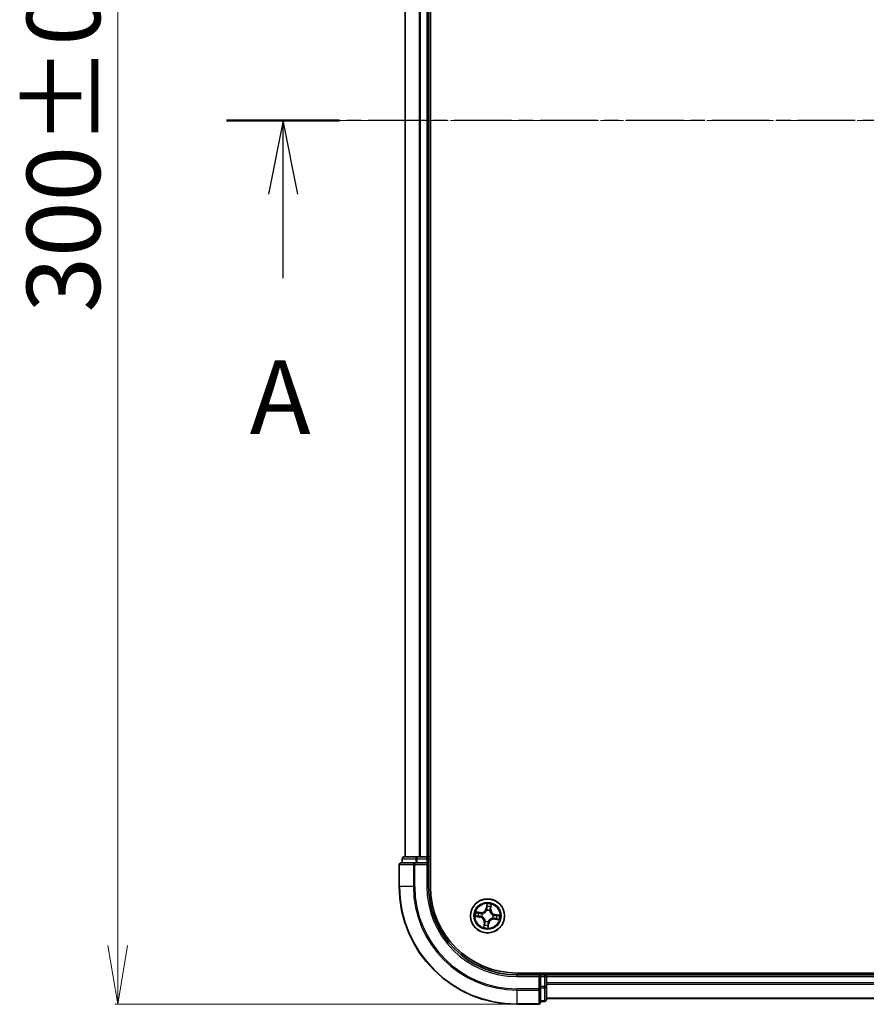
# Model space of a CAD drawing. Units: millimetres. Extents: x 7 to 7291, y 4 to 1409.
# Drawn here: x 731 to 875, y 734 to 901 of the extents above; entities that cross this region are included whole.
import ezdxf

# ---------------------------------------------------------------- set-up
doc = ezdxf.new("R2010")
doc.units = ezdxf.units.MM
doc.header["$LTSCALE"] = 0.5
doc.linetypes.add('CHAIN', pattern=[0.3543, 0.2362, -0.0295, 0.0591, -0.0295])
doc.layers.get('Defpoints').update_dxf_attribs({"lineweight": 25})
for name, color, linetype, lineweight in [('Centerline (ISO)', 131, 'Continuous', 18), ('Dimension (ISO)', 7, 'Continuous', 18), ('Section Line (ISO)', 7, 'CHAIN', 25), ('Visible (ISO)', 7, 'Continuous', 35), ('Visible Narrow (ISO)', 7, 'Continuous', 25)]:
    doc.layers.add(name, color=color, linetype=linetype, lineweight=lineweight)
doc.styles.add('Note Text (TK)', font='MS PGothic.ttf')
doc.dimstyles.new('Default - Method 1b (TK)', dxfattribs={"dimscale": 0.5, "dimtxt": 2.5, "dimasz": 2.5, "dimexe": 1, "dimexo": 1.5, "dimgap": 1, "dimtad": 1, "dimdsep": 46, "dimtxsty": 'Note Text (TK)', "dimblk": 'OPEN', "dimcen": 0.09, "dimdle": 5, "dimclrd": 100, "dimclre": 100, "dimclrt": 7, "dimadec": 1, "dimazin": 1, "dimtfac": 1, "dimtmove": 0, "dimatfit": 3, "dimldrblk": 'OPEN', "dimfxl": 1, "dimtolj": 1, "dimlwd": -1, "dimlwe": -1, "dimarcsym": 0})

# ---------------------------------------------------------------- blocks, each defined once
blk = doc.blocks.new('2dTransSection1')
at = {"layer": 'Section Line (ISO)', "linetype": 'CHAIN', "ltscale": 16.476088}
blk.add_line((222.439, 183.988), (125.202, 183.988), dxfattribs=at)
at = {"layer": 'Section Line (ISO)', "linetype": 'Continuous', "lineweight": 50}
blk.add_line((129.039, 183.988), (125.202, 183.988), dxfattribs=at)
at = {"layer": 'Section Line (ISO)', "linetype": 'Continuous'}
for p, q in [((127.12, 183.988), (126.62, 181.488)), ((127.12, 181.488), (127.12, 183.988)), ((127.62, 181.488), (127.12, 183.988)), ((127.12, 178.633), (127.12, 181.488))]:
    blk.add_line(p, q, dxfattribs=at)
at = {"layer": 'Section Line (ISO)', "insert": (125.984, 172.56), "char_height": 2.5, "attachment_point": 7, "style": 'Note Text (TK)'}
blk.add_mtext('A', dxfattribs=at)
blk = doc.blocks.new('_Open')
at = {"color": 0, "linetype": 'ByBlock', "lineweight": -2}
for p, q in [((-1, 0.167), (0, 0)), ((-1, -0.167), (0, 0)), ((0, 0), (-1, 0))]:
    blk.add_line(p, q, dxfattribs=at)
blk = doc.blocks.new('*D34')
at = {"layer": 'Defpoints', "color": 0}
for p in [(815.56, 1033.94), (747.77, 733.94), (815.56, 733.94)]:
    blk.add_point(p, dxfattribs=at)
at = {"layer": 'Dimension (ISO)', "color": 100}
for p, q in [((814.81, 1033.94), (747.27, 1033.94)), ((747.77, 1023.94), (747.77, 743.94)), ((814.81, 733.94), (747.27, 733.94))]:
    blk.add_line(p, q, dxfattribs=at)
at = {"layer": 'Dimension (ISO)', "color": 100, "xscale": 10, "yscale": 10, "zscale": 10}
for p, rotation in [((747.77, 1033.94), 90), ((747.77, 733.94), 270)]:
    blk.add_blockref('_Open', p, dxfattribs=dict(at, rotation=rotation))
at = {"layer": 'Dimension (ISO)', "color": 7, "insert": (738.54, 851.33), "char_height": 1.25, "attachment_point": 4, "rotation": 90, "style": 'Note Text (TK)'}
blk.add_mtext('\\A1;\\fMS PGothic|b0|i0;{\\H12.4500;300±0.5}', dxfattribs=at)

msp = doc.modelspace()

# ---------------------------------------------------------------- linework, layer by layer
at = {"layer": 'Centerline (ISO)', "linetype": 'CHAIN', "ltscale": 23.990969}
msp.add_line((784.0633, 883.9423), (1237.0633, 883.9423), dxfattribs=at)
at = {"layer": 'Visible (ISO)'}
for p, q in [((800.8633, 753.9423), (800.8633, 1013.9423)), ((796.5633, 1008.9423), (796.5633, 758.9423)), ((800.5633, 758.9423), (800.5633, 1008.9423)), ((796.0633, 758.6423), (796.0633, 757.9423)), ((798.6047, 758.9423), (796.3633, 758.9423)), ((798.9802, 758.9423), (798.6047, 758.9423)), ((799.2038, 758.9423), (798.9802, 758.9423)), ((800.2633, 758.9423), (799.2038, 758.9423)), ((800.5633, 758.9423), (800.2633, 758.9423)), ((800.8633, 758.9423), (800.5633, 758.9423)), ((800.5633, 757.9423), (800.5633, 758.6423)), ((795.5633, 757.6423), (795.5633, 753.9423)), ((798.2038, 757.9423), (795.8633, 757.9423)), ((798.6047, 757.9423), (798.2038, 757.9423)), ((798.6047, 757.9423), (800.2633, 757.9423)), ((800.2633, 757.6423), (800.5633, 757.9423)), ((800.5633, 757.9423), (800.2633, 757.9423)), ((800.5633, 753.9423), (800.5633, 757.9423)), ((1205.5633, 739.2423), (815.5633, 739.2423)), ((819.5633, 738.9423), (815.5633, 738.9423)), ((819.5633, 738.9423), (819.2633, 738.6423)), ((820.2633, 738.9423), (819.5633, 738.9423)), ((819.5633, 738.6423), (819.5633, 738.9423)), ((819.5633, 738.6423), (819.5633, 736.9837)), ((820.5633, 738.9423), (820.5633, 739.2423)), ((820.5633, 738.6423), (820.5633, 738.9423)), ((1200.5633, 738.9423), (820.5633, 738.9423)), ((820.5633, 737.5828), (820.5633, 738.6423)), ((819.5633, 736.5828), (819.5633, 736.9837)), ((820.5633, 737.3592), (820.5633, 737.5828)), ((820.5633, 736.9837), (820.5633, 737.3592)), ((820.5633, 734.7423), (820.5633, 736.9837)), ((819.5633, 734.2423), (819.5633, 736.5828)), ((815.5633, 733.9423), (819.2633, 733.9423)), ((819.5633, 734.4423), (820.2633, 734.4423)), ((820.5633, 734.9423), (1200.5633, 734.9423))]:
    msp.add_line(p, q, dxfattribs=at)
msp.add_circle((810.5633, 748.9423), 2.9, dxfattribs=at)
for centre, radius, start, end in [((796.3633, 758.6423), 0.3, 90, 180), ((800.2633, 758.6423), 0.3, 0, 90), ((795.8633, 757.6423), 0.3, 90, 180), ((815.5633, 753.9423), 20, 180, 270), ((815.5633, 753.9423), 15, 180, 270), ((815.5633, 753.9423), 14.7, 180, 270), ((820.2633, 738.6423), 0.3, 0, 90), ((819.2633, 734.2423), 0.3, 270, 0), ((820.2633, 734.7423), 0.3, 270, 0)]:
    msp.add_arc(centre, radius, start, end, dxfattribs=at)
at = {"layer": 'Visible Narrow (ISO)'}
for p, q in [((796.6328, 758.9423), (796.6328, 1008.9423)), ((798.9733, 1008.9423), (798.9733, 758.9423)), ((799.2038, 758.9423), (799.2038, 1008.9423)), ((800.2633, 1008.9423), (800.2633, 758.9423)), ((796.1328, 758.6423), (796.0633, 758.6423)), ((796.1328, 758.6423), (798.3742, 758.6423)), ((796.1328, 757.9423), (796.1328, 758.6423)), ((798.6047, 758.6423), (798.3742, 758.6423)), ((798.3742, 758.6423), (798.3742, 757.9423)), ((798.6047, 758.6423), (798.6047, 758.9423)), ((798.6047, 758.6423), (800.2633, 758.6423)), ((798.6047, 757.9423), (798.6047, 758.6423)), ((800.2633, 758.6423), (800.2633, 758.9423)), ((800.5633, 758.6423), (800.2633, 758.6423)), ((800.2633, 758.6423), (800.2633, 757.9423)), ((800.5633, 758.6423), (800.8633, 758.6423)), ((795.6328, 757.6423), (795.5633, 757.6423)), ((795.6328, 757.6423), (797.9733, 757.6423)), ((795.6328, 753.9423), (795.6328, 757.6423)), ((798.2038, 757.6423), (797.9733, 757.6423)), ((797.9733, 757.6423), (797.9733, 753.9423)), ((798.2038, 757.6423), (798.2038, 757.9423)), ((798.2038, 757.6423), (800.2633, 757.6423)), ((798.2038, 753.9423), (798.2038, 757.6423)), ((800.2633, 757.6423), (800.2633, 753.9423)), ((795.6328, 753.9423), (795.5633, 753.9423)), ((797.9733, 753.9423), (795.6328, 753.9423)), ((797.9733, 753.9423), (798.2038, 753.9423)), ((800.2633, 753.9423), (800.5633, 753.9423)), ((810.4566, 750.9996), (810.3352, 750.2295)), ((810.3844, 750.2217), (810.3352, 750.2295)), ((810.3844, 750.2217), (810.4607, 750.7059)), ((810.3844, 750.2217), (810.4562, 750.2104)), ((811.1455, 750.6102), (811.0861, 750.1236)), ((811.1356, 750.1176), (811.23, 750.8915)), ((808.506, 748.8356), (809.2761, 748.7142)), ((809.388, 749.5146), (808.6141, 749.609)), ((809.2839, 748.7634), (808.7997, 748.8398)), ((808.8954, 749.5245), (809.382, 749.4651)), ((809.2839, 748.7634), (809.2761, 748.7142)), ((809.2839, 748.7634), (809.2952, 748.8352)), ((809.382, 749.4651), (809.3732, 749.393)), ((809.382, 749.4651), (809.388, 749.5146)), ((809.6224, 748.8304), (809.6013, 748.8279)), ((809.6695, 749.3162), (809.6892, 749.3079)), ((810.4514, 749.8832), (810.4488, 749.9043)), ((810.9371, 749.8361), (810.9289, 749.8164)), ((811.0861, 750.1236), (811.014, 750.1324)), ((811.0861, 750.1236), (811.1356, 750.1176)), ((811.457, 748.5685), (811.4374, 748.5767)), ((811.5041, 749.0542), (811.5253, 749.0568)), ((811.8427, 749.1212), (811.8314, 749.0494)), ((811.8427, 749.1212), (811.8505, 749.1704)), ((811.8427, 749.1212), (812.3269, 749.0449)), ((812.6206, 749.049), (811.8505, 749.1704)), ((809.991, 747.767), (809.8966, 746.9931)), ((809.9811, 747.2745), (810.0405, 747.761)), ((810.0405, 747.761), (809.991, 747.767)), ((810.0405, 747.761), (810.1126, 747.7522)), ((810.1894, 748.0485), (810.1977, 748.0682)), ((810.7421, 747.6629), (810.6658, 747.1787)), ((810.67, 746.885), (810.7914, 747.6551)), ((810.7421, 747.6629), (810.6704, 747.6742)), ((810.6752, 748.0015), (810.6777, 747.9803)), ((810.7421, 747.6629), (810.7914, 747.6551)), ((811.7446, 748.4195), (811.7386, 748.37)), ((811.7386, 748.37), (812.5125, 748.2756)), ((811.7446, 748.4195), (811.7534, 748.4916)), ((812.2311, 748.3601), (811.7446, 748.4195)), ((815.5633, 738.6423), (815.5633, 738.9423)), ((815.5633, 738.6423), (819.2633, 738.6423)), ((819.2633, 738.6423), (819.2633, 736.5828)), ((819.5633, 738.6423), (820.2633, 738.6423)), ((820.2633, 739.2423), (820.2633, 738.9423)), ((820.2633, 738.6423), (820.2633, 738.9423)), ((820.2633, 738.6423), (820.2633, 736.9837)), ((820.5633, 738.6423), (820.2633, 738.6423)), ((820.5633, 738.6423), (1200.5633, 738.6423)), ((820.2633, 736.9837), (819.5633, 736.9837)), ((820.5633, 736.9837), (820.2633, 736.9837)), ((820.2633, 736.7532), (820.2633, 736.9837)), ((1200.5633, 737.5828), (820.5633, 737.5828)), ((820.5633, 737.3524), (1200.5633, 737.3524)), ((819.2633, 736.5828), (815.5633, 736.5828)), ((815.5633, 736.3524), (815.5633, 736.5828)), ((815.5633, 736.3524), (819.2633, 736.3524)), ((815.5633, 736.3524), (815.5633, 734.0118)), ((819.5633, 736.5828), (819.2633, 736.5828)), ((819.2633, 736.3524), (819.2633, 736.5828)), ((819.2633, 736.3524), (819.2633, 734.0118)), ((819.5633, 736.7532), (820.2633, 736.7532)), ((820.2633, 736.7532), (820.2633, 734.5118)), ((819.2633, 734.0118), (815.5633, 734.0118)), ((815.5633, 734.0118), (815.5633, 733.9423)), ((819.2633, 733.9423), (819.2633, 734.0118)), ((820.2633, 734.5118), (819.5633, 734.5118)), ((820.2633, 734.4423), (820.2633, 734.5118)), ((1200.5633, 735.0118), (820.5633, 735.0118))]:
    msp.add_line(p, q, dxfattribs=at)
for radius in [2.8677, 2.3092, 2.1415]:
    msp.add_circle((810.5633, 748.9423), radius, dxfattribs=at)
for centre, radius, start, end in [((815.5633, 753.9423), 19.9305, 180, 270), ((815.5633, 753.9423), 17.59, 180, 270), ((815.5633, 753.9423), 17.3595, 180, 270), ((815.5633, 753.9423), 15.3, 180, 270), ((809.4915, 750.3625), 0.904, 263.042763, 351.042763), ((809.4915, 750.3625), 0.8542, 263.042763, 351.042763), ((810.5633, 748.9423), 2.0601, 71.117345, 92.968181), ((810.5633, 748.9423), 1.6122, 71.735242, 92.350284), ((810.5633, 748.9423), 2.0601, 161.117345, 182.968181), ((810.5633, 748.9423), 1.6122, 161.735242, 182.350284), ((809.1431, 747.8705), 0.8542, 353.042763, 81.042763), ((809.1431, 747.8705), 0.904, 353.042763, 81.042763), ((810.5633, 748.9423), 0.9688, 157.300807, 186.784719), ((810.5633, 748.9423), 0.9475, 157.300807, 186.784719), ((810.5633, 748.9423), 0.9688, 67.300807, 96.784719), ((810.5633, 748.9423), 0.9475, 67.300807, 96.784719), ((811.9834, 750.0141), 0.904, 173.042763, 261.042763), ((811.9834, 750.0141), 0.8542, 173.042763, 261.042763), ((810.5633, 748.9423), 0.9475, 337.300807, 6.784719), ((810.5633, 748.9423), 0.9688, 337.300807, 6.784719), ((810.5633, 748.9423), 1.6122, 341.735242, 2.350284), ((810.5633, 748.9423), 2.0601, 341.117345, 2.968181), ((810.5633, 748.9423), 2.0601, 251.117345, 272.968181), ((810.5633, 748.9423), 1.6122, 251.735242, 272.350284), ((810.5633, 748.9423), 0.9688, 247.300807, 276.784719), ((810.5633, 748.9423), 0.9475, 247.300807, 276.784719), ((811.6351, 747.5221), 0.904, 83.042763, 171.042763), ((811.6351, 747.5221), 0.8542, 83.042763, 171.042763)]:
    msp.add_arc(centre, radius, start, end, dxfattribs=at)
for centre, major_axis, ratio, start_param, end_param in [((796.3633, 758.6423), (0, 0.3), 0.76822128, 0, 1.57079633), ((798.6047, 758.6423), (0, 0.3), 0.76822128, 0, 1.57079633), ((795.8633, 757.6423), (0, 0.3), 0.76822128, 0, 1.57079633), ((798.2038, 757.6423), (0, 0.3), 0.76822128, 0, 1.57079633), ((810.499, 750.5084), (-0.05, -0.001), 0.89574018, 4.73044269, 6.08586581), ((810.5054, 750.2026), (-0.05, -0.001), 0.89572054, 4.73483766, 6.08588361), ((810.5099, 750.6981), (-0.0498, 0.0049), 0.54850665, 4.7835784, 6.17876057), ((811.0545, 750.4307), (0.0478, -0.0147), 0.89574018, 0.19731949, 1.55274262), ((811.096, 750.6162), (0.0492, -0.0089), 0.54850665, 0.10442473, 1.4996069), ((808.8075, 748.889), (-0.0049, -0.0498), 0.54850665, 4.7835784, 6.17876057), ((808.8894, 749.4751), (0.0089, 0.0492), 0.54850665, 0.10442473, 1.4996069), ((808.9972, 748.878), (0.001, -0.05), 0.89574018, 4.73044269, 6.08586581), ((809.0749, 749.4335), (0.0147, 0.0478), 0.89574018, 0.19731949, 1.55274262), ((809.3029, 748.8844), (0.001, -0.05), 0.89572054, 4.73483766, 6.08588361), ((809.3671, 749.3436), (0.0147, 0.0478), 0.89572054, 0.1973017, 1.54834765), ((809.6457, 748.8331), (-0.0158, -0.0474), 0.87684642, 5.10328313, 6.10089396), ((809.6457, 748.8331), (-0.0214, -0.0452), 0.41070123, 4.96449783, 6.18744952), ((809.7108, 749.2989), (-0.0022, 0.05), 0.87684641, 0.18229136, 1.17990219), ((809.7108, 749.2989), (-0.0082, 0.0493), 0.41070123, 0.09573579, 1.31868747), ((810.4541, 749.8598), (-0.0474, 0.0158), 0.87684642, 5.10328313, 6.10089396), ((810.4541, 749.8598), (-0.0452, 0.0214), 0.41070123, 4.96449783, 6.18744952), ((810.9199, 749.7947), (0.0493, 0.0082), 0.41070123, 0.09573579, 1.31868747), ((810.9199, 749.7947), (0.05, 0.0022), 0.87684641, 0.18229136, 1.17990219), ((810.9646, 750.1385), (0.0478, -0.0147), 0.89572054, 0.1973017, 1.54834765), ((811.4157, 748.5857), (0.0082, -0.0493), 0.41070123, 0.09573579, 1.31868747), ((811.4157, 748.5857), (0.0022, -0.05), 0.87684641, 0.18229136, 1.17990219), ((811.4808, 749.0515), (0.0158, 0.0474), 0.87684642, 5.10328313, 6.10089396), ((811.4808, 749.0515), (0.0214, 0.0452), 0.41070123, 4.96449783, 6.18744952), ((811.8236, 749.0002), (-0.001, 0.05), 0.89572054, 4.73483766, 6.08588361), ((812.1294, 749.0066), (-0.001, 0.05), 0.89574018, 4.73044269, 6.08586581), ((812.3191, 748.9956), (0.0049, 0.0498), 0.54850665, 4.7835784, 6.17876057), ((810.0305, 747.2684), (-0.0492, 0.0089), 0.54850665, 0.10442473, 1.4996069), ((810.0721, 747.4539), (-0.0478, 0.0147), 0.89574018, 0.19731949, 1.55274262), ((810.162, 747.7461), (-0.0478, 0.0147), 0.89572054, 0.1973017, 1.54834765), ((810.2067, 748.0899), (-0.05, -0.0022), 0.87684641, 0.18229136, 1.17990219), ((810.2067, 748.0899), (-0.0493, -0.0082), 0.41070123, 0.09573579, 1.31868747), ((810.6166, 747.1865), (0.0498, -0.0049), 0.54850665, 4.7835784, 6.17876057), ((810.6212, 747.682), (0.05, 0.001), 0.89572054, 4.73483766, 6.08588361), ((810.6276, 747.3762), (0.05, 0.001), 0.89574018, 4.73044269, 6.08586581), ((810.6725, 748.0248), (0.0452, -0.0214), 0.41070123, 4.96449783, 6.18744952), ((810.6725, 748.0248), (0.0474, -0.0158), 0.87684642, 5.10328313, 6.10089396), ((811.7594, 748.541), (-0.0147, -0.0478), 0.89572054, 0.1973017, 1.54834765), ((812.0517, 748.4511), (-0.0147, -0.0478), 0.89574018, 0.19731949, 1.55274262), ((812.2372, 748.4096), (-0.0089, -0.0492), 0.54850665, 0.10442473, 1.4996069), ((820.2633, 736.9837), (0.3, 0), 0.76822128, 4.71238898, 6.28318531), ((819.2633, 736.5828), (0.3, 0), 0.76822128, 4.71238898, 6.28318531), ((819.2633, 734.2423), (0.3, 0), 0.76822128, 4.71238898, 6.28318531), ((820.2633, 734.7423), (0.3, 0), 0.76822128, 4.71238898, 6.28318531)]:
    msp.add_ellipse(centre, major_axis=major_axis, ratio=ratio, start_param=start_param, end_param=end_param, dxfattribs=at)
for points, knots in [([(810.4562, 750.2104), (810.4582, 750.1411), (810.4531, 750.0714), (810.4327, 749.962), (810.4229, 749.9227), (810.41, 749.8829)], [0, 0, 0, 0, 0.0491206273, 0.0491206273, 0.0764653604, 0.0764653604, 0.0764653604, 0.0764653604]), ([(810.4488, 749.9043), (810.4636, 749.946), (810.4748, 749.9871), (810.4985, 750.1016), (810.5048, 750.1746), (810.5033, 750.2474)], [-0.0764653604, -0.0764653604, -0.0764653604, -0.0764653604, -0.0491206273, -0.0491206273, 0, 0, 0, 0]), ([(810.4607, 750.7059), (810.4568, 750.6657), (810.4538, 750.6289), (810.4501, 750.5649), (810.4494, 750.5376), (810.4498, 750.5161)], [0, 0, 0, 0, 0.014491423, 0.014491423, 0.0289828459, 0.0289828459, 0.0289828459, 0.0289828459]), ([(810.4498, 750.5161), (810.4509, 750.4652), (810.4519, 750.4142), (810.4541, 750.3123), (810.4551, 750.2614), (810.4562, 750.2104)], [0, 0, 0, 0, 0.0343899271, 0.0343899271, 0.0687798542, 0.0687798542, 0.0687798542, 0.0687798542]), ([(810.5091, 750.7257), (810.5108, 750.7407), (810.5109, 750.7563), (810.5081, 750.798), (810.5036, 750.8245), (810.4924, 750.8752), (810.486, 750.8994), (810.472, 750.949), (810.4642, 750.9744), (810.4566, 750.9996)], [0, 0, 0, 0, 0.0059340385, 0.0059340385, 0.0154285, 0.0154285, 0.0237449879, 0.0237449879, 0.0323943032, 0.0323943032, 0.0323943032, 0.0323943032]), ([(810.4566, 750.9996), (810.4585, 750.9728), (810.4603, 750.9457), (810.4634, 750.8929), (810.4646, 750.8671), (810.4661, 750.8128), (810.4662, 750.7844), (810.4642, 750.7392), (810.4628, 750.7223), (810.4607, 750.7059)], [-0.0323943032, -0.0323943032, -0.0323943032, -0.0323943032, -0.0237449879, -0.0237449879, -0.0154285, -0.0154285, -0.0059340385, -0.0059340385, 0, 0, 0, 0]), ([(810.4972, 750.5531), (810.4968, 750.5726), (810.4977, 750.5974), (810.5017, 750.6557), (810.5049, 750.6891), (810.5091, 750.7257)], [-0.0289828459, -0.0289828459, -0.0289828459, -0.0289828459, -0.014491423, -0.014491423, 0, 0, 0, 0]), ([(810.5033, 750.2474), (810.5023, 750.2983), (810.5013, 750.3493), (810.4992, 750.4512), (810.4982, 750.5022), (810.4972, 750.5531)], [-0.0687798542, -0.0687798542, -0.0687798542, -0.0687798542, -0.0343899271, -0.0343899271, 0, 0, 0, 0]), ([(811.0686, 750.4733), (811.0536, 750.4245), (811.0386, 750.3758), (811.0087, 750.2784), (810.9938, 750.2297), (810.9788, 750.1809)], [-0.0687798542, -0.0687798542, -0.0687798542, -0.0687798542, -0.0343899271, -0.0343899271, 0, 0, 0, 0]), ([(811.014, 750.1324), (811.029, 750.1811), (811.044, 750.2299), (811.074, 750.3273), (811.089, 750.376), (811.104, 750.4247)], [0, 0, 0, 0, 0.0343899271, 0.0343899271, 0.0687798542, 0.0687798542, 0.0687798542, 0.0687798542]), ([(811.1044, 750.6425), (811.0984, 750.6064), (811.0924, 750.5736), (811.0803, 750.5163), (811.0743, 750.4921), (811.0686, 750.4733)], [-0.0289828459, -0.0289828459, -0.0289828459, -0.0289828459, -0.0145850634, -0.0145850634, 0, 0, 0, 0]), ([(811.104, 750.4247), (811.1103, 750.4453), (811.1172, 750.472), (811.1312, 750.5347), (811.1383, 750.5707), (811.1455, 750.6102)], [0, 0, 0, 0, 0.0145850634, 0.0145850634, 0.0289828459, 0.0289828459, 0.0289828459, 0.0289828459]), ([(811.23, 750.8915), (811.2126, 750.8645), (811.195, 750.8373), (811.1575, 750.7753), (811.1383, 750.7409), (811.1149, 750.685), (811.1079, 750.6635), (811.1044, 750.6425)], [-0.0003383294, -0.0003383294, -0.0003383294, -0.0003383294, 0.0102009359, 0.0102009359, 0.0236501899, 0.0236501899, 0.0320559737, 0.0320559737, 0.0320559737, 0.0320559737]), ([(811.1455, 750.6102), (811.149, 750.6333), (811.1543, 750.6572), (811.1708, 750.7199), (811.1834, 750.759), (811.2076, 750.8295), (811.2189, 750.8607), (811.23, 750.8915)], [-0.0320559737, -0.0320559737, -0.0320559737, -0.0320559737, -0.0236501899, -0.0236501899, -0.0102009359, -0.0102009359, 0.0003383294, 0.0003383294, 0.0003383294, 0.0003383294]), ([(808.7799, 748.8881), (808.7649, 748.8898), (808.7493, 748.8899), (808.7076, 748.8871), (808.6811, 748.8826), (808.6304, 748.8714), (808.6062, 748.865), (808.5566, 748.851), (808.5312, 748.8433), (808.506, 748.8356)], [0, 0, 0, 0, 0.0059340385, 0.0059340385, 0.0154285, 0.0154285, 0.0237449879, 0.0237449879, 0.0323943032, 0.0323943032, 0.0323943032, 0.0323943032]), ([(808.506, 748.8356), (808.5328, 748.8375), (808.5599, 748.8393), (808.6127, 748.8424), (808.6385, 748.8437), (808.6928, 748.8452), (808.7212, 748.8453), (808.7664, 748.8432), (808.7833, 748.8419), (808.7997, 748.8398)], [-0.0323943032, -0.0323943032, -0.0323943032, -0.0323943032, -0.0237449879, -0.0237449879, -0.0154285, -0.0154285, -0.0059340385, -0.0059340385, 0, 0, 0, 0]), ([(808.8954, 749.5245), (808.8723, 749.528), (808.8484, 749.5333), (808.7857, 749.5498), (808.7466, 749.5624), (808.6761, 749.5866), (808.6449, 749.5979), (808.6141, 749.609)], [-0.0320559737, -0.0320559737, -0.0320559737, -0.0320559737, -0.0236501899, -0.0236501899, -0.0102009359, -0.0102009359, 0.0003383294, 0.0003383294, 0.0003383294, 0.0003383294]), ([(808.6141, 749.609), (808.6411, 749.5916), (808.6683, 749.5741), (808.7303, 749.5365), (808.7647, 749.5173), (808.8206, 749.4939), (808.8421, 749.4869), (808.8631, 749.4834)], [-0.0003383294, -0.0003383294, -0.0003383294, -0.0003383294, 0.0102009359, 0.0102009359, 0.0236501899, 0.0236501899, 0.0320559737, 0.0320559737, 0.0320559737, 0.0320559737]), ([(808.9525, 748.8762), (808.9329, 748.8758), (808.9082, 748.8767), (808.8499, 748.8808), (808.8165, 748.8839), (808.7799, 748.8881)], [-0.0289828459, -0.0289828459, -0.0289828459, -0.0289828459, -0.014491423, -0.014491423, 0, 0, 0, 0]), ([(808.7997, 748.8398), (808.8399, 748.8358), (808.8767, 748.8328), (808.9407, 748.8291), (808.968, 748.8284), (808.9895, 748.8288)], [0, 0, 0, 0, 0.014491423, 0.014491423, 0.0289828459, 0.0289828459, 0.0289828459, 0.0289828459]), ([(808.8631, 749.4834), (808.8992, 749.4775), (808.932, 749.4714), (808.9893, 749.4593), (809.0135, 749.4533), (809.0323, 749.4476)], [-0.0289828459, -0.0289828459, -0.0289828459, -0.0289828459, -0.0145850634, -0.0145850634, 0, 0, 0, 0]), ([(809.0809, 749.483), (809.0602, 749.4893), (809.0336, 749.4962), (808.9709, 749.5102), (808.9349, 749.5174), (808.8954, 749.5245)], [0, 0, 0, 0, 0.0145850634, 0.0145850634, 0.0289828459, 0.0289828459, 0.0289828459, 0.0289828459]), ([(809.2582, 748.8824), (809.2072, 748.8813), (809.1563, 748.8803), (809.0544, 748.8783), (809.0034, 748.8772), (808.9525, 748.8762)], [-0.0687798542, -0.0687798542, -0.0687798542, -0.0687798542, -0.0343899271, -0.0343899271, 0, 0, 0, 0]), ([(808.9895, 748.8288), (809.0404, 748.8299), (809.0914, 748.831), (809.1933, 748.8331), (809.2442, 748.8341), (809.2952, 748.8352)], [0, 0, 0, 0, 0.0343899271, 0.0343899271, 0.0687798542, 0.0687798542, 0.0687798542, 0.0687798542]), ([(809.0323, 749.4476), (809.0811, 749.4326), (809.1298, 749.4176), (809.2272, 749.3877), (809.2759, 749.3728), (809.3247, 749.3578)], [-0.0687798542, -0.0687798542, -0.0687798542, -0.0687798542, -0.0343899271, -0.0343899271, 0, 0, 0, 0]), ([(809.3732, 749.393), (809.3244, 749.408), (809.2757, 749.423), (809.1783, 749.453), (809.1296, 749.468), (809.0809, 749.483)], [0, 0, 0, 0, 0.0343899271, 0.0343899271, 0.0687798542, 0.0687798542, 0.0687798542, 0.0687798542]), ([(809.6013, 748.8279), (809.5596, 748.8426), (809.5185, 748.8538), (809.404, 748.8775), (809.331, 748.8838), (809.2582, 748.8824)], [-0.0764653604, -0.0764653604, -0.0764653604, -0.0764653604, -0.0491206273, -0.0491206273, 0, 0, 0, 0]), ([(809.2952, 748.8352), (809.3645, 748.8373), (809.4342, 748.8322), (809.5436, 748.8117), (809.5829, 748.8019), (809.6227, 748.789)], [0, 0, 0, 0, 0.0491206273, 0.0491206273, 0.0764653604, 0.0764653604, 0.0764653604, 0.0764653604]), ([(809.3247, 749.3578), (809.3943, 749.3365), (809.4662, 749.3225), (809.5828, 749.3139), (809.6254, 749.3134), (809.6695, 749.3162)], [-0.0982412545, -0.0982412545, -0.0982412545, -0.0982412545, -0.0491206273, -0.0491206273, -0.0217758941, -0.0217758941, -0.0217758941, -0.0217758941]), ([(809.7008, 749.3477), (809.659, 749.3462), (809.6185, 749.3475), (809.5077, 749.3578), (809.4393, 749.372), (809.3732, 749.393)], [0.0217758941, 0.0217758941, 0.0217758941, 0.0217758941, 0.0491206273, 0.0491206273, 0.0982412545, 0.0982412545, 0.0982412545, 0.0982412545]), ([(810.1977, 748.0682), (810.1947, 748.0847), (810.1914, 748.1011), (810.1685, 748.2013), (810.1382, 748.2854), (810.0682, 748.419), (810.0362, 748.4696), (810.0002, 748.5173), (809.9642, 748.565), (809.9243, 748.6096), (809.815, 748.7136), (809.7424, 748.7659), (809.6524, 748.8153), (809.6375, 748.8231), (809.6224, 748.8304)], [-0.174866013, -0.174866013, -0.174866013, -0.174866013, -0.16940495, -0.16940495, -0.141674077, -0.141674077, -0.124342281, -0.124342281, -0.124342281, -0.107010485, -0.107010485, -0.079279611, -0.079279611, -0.073818549, -0.073818549, -0.073818549, -0.073818549]), ([(809.6227, 748.789), (809.637, 748.7822), (809.6512, 748.7751), (809.737, 748.7296), (809.806, 748.6817), (809.9088, 748.5864), (809.946, 748.5455), (809.9792, 748.5015), (810.0124, 748.4574), (810.0415, 748.4105), (810.105, 748.2855), (810.1322, 748.206), (810.1524, 748.1111), (810.1554, 748.0954), (810.1579, 748.0798)], [0.073818549, 0.073818549, 0.073818549, 0.073818549, 0.079279611, 0.079279611, 0.107010485, 0.107010485, 0.124342281, 0.124342281, 0.124342281, 0.141674077, 0.141674077, 0.16940495, 0.16940495, 0.174866013, 0.174866013, 0.174866013, 0.174866013]), ([(809.6892, 749.3079), (809.7056, 749.3108), (809.7221, 749.3142), (809.8223, 749.3371), (809.9064, 749.3674), (810.04, 749.4374), (810.0906, 749.4694), (810.1383, 749.5054), (810.186, 749.5414), (810.2306, 749.5813), (810.3346, 749.6906), (810.3868, 749.7632), (810.4363, 749.8532), (810.444, 749.8681), (810.4514, 749.8832)], [-0.174866013, -0.174866013, -0.174866013, -0.174866013, -0.16940495, -0.16940495, -0.141674077, -0.141674077, -0.124342281, -0.124342281, -0.124342281, -0.107010485, -0.107010485, -0.079279611, -0.079279611, -0.073818549, -0.073818549, -0.073818549, -0.073818549]), ([(810.41, 749.8829), (810.4032, 749.8686), (810.3961, 749.8543), (810.3506, 749.7686), (810.3027, 749.6996), (810.2074, 749.5968), (810.1665, 749.5596), (810.1224, 749.5264), (810.0784, 749.4932), (810.0315, 749.464), (809.9065, 749.4006), (809.827, 749.3734), (809.732, 749.3532), (809.7164, 749.3502), (809.7008, 749.3477)], [0.073818549, 0.073818549, 0.073818549, 0.073818549, 0.079279611, 0.079279611, 0.107010485, 0.107010485, 0.124342281, 0.124342281, 0.124342281, 0.141674077, 0.141674077, 0.16940495, 0.16940495, 0.174866013, 0.174866013, 0.174866013, 0.174866013]), ([(811.4374, 748.5767), (811.4209, 748.5738), (811.4045, 748.5704), (811.3043, 748.5475), (811.2202, 748.5172), (811.0866, 748.4472), (811.036, 748.4152), (810.9883, 748.3792), (810.9406, 748.3432), (810.896, 748.3033), (810.792, 748.194), (810.7397, 748.1214), (810.6903, 748.0314), (810.6825, 748.0165), (810.6752, 748.0015)], [-0.174866013, -0.174866013, -0.174866013, -0.174866013, -0.16940495, -0.16940495, -0.141674077, -0.141674077, -0.124342281, -0.124342281, -0.124342281, -0.107010485, -0.107010485, -0.079279611, -0.079279611, -0.073818549, -0.073818549, -0.073818549, -0.073818549]), ([(810.7166, 748.0017), (810.7233, 748.016), (810.7305, 748.0303), (810.776, 748.116), (810.8239, 748.185), (810.9192, 748.2878), (810.9601, 748.325), (811.0041, 748.3582), (811.0482, 748.3914), (811.0951, 748.4206), (811.2201, 748.4841), (811.2996, 748.5112), (811.3945, 748.5315), (811.4102, 748.5344), (811.4258, 748.537)], [0.073818549, 0.073818549, 0.073818549, 0.073818549, 0.079279611, 0.079279611, 0.107010485, 0.107010485, 0.124342281, 0.124342281, 0.124342281, 0.141674077, 0.141674077, 0.16940495, 0.16940495, 0.174866013, 0.174866013, 0.174866013, 0.174866013]), ([(810.9289, 749.8164), (810.9318, 749.7999), (810.9352, 749.7835), (810.958, 749.6833), (810.9884, 749.5992), (811.0584, 749.4656), (811.0904, 749.415), (811.1264, 749.3673), (811.1624, 749.3196), (811.2023, 749.275), (811.3116, 749.171), (811.3842, 749.1187), (811.4742, 749.0693), (811.4891, 749.0616), (811.5041, 749.0542)], [-0.174866013, -0.174866013, -0.174866013, -0.174866013, -0.16940495, -0.16940495, -0.141674077, -0.141674077, -0.124342281, -0.124342281, -0.124342281, -0.107010485, -0.107010485, -0.079279611, -0.079279611, -0.073818549, -0.073818549, -0.073818549, -0.073818549]), ([(810.9788, 750.1809), (810.9574, 750.1113), (810.9435, 750.0394), (810.9349, 749.9228), (810.9344, 749.8802), (810.9371, 749.8361)], [-0.0982412545, -0.0982412545, -0.0982412545, -0.0982412545, -0.0491206273, -0.0491206273, -0.0217758941, -0.0217758941, -0.0217758941, -0.0217758941]), ([(810.9686, 749.8048), (810.9672, 749.8466), (810.9685, 749.8871), (810.9788, 749.9979), (810.993, 750.0663), (811.014, 750.1324)], [0.0217758941, 0.0217758941, 0.0217758941, 0.0217758941, 0.0491206273, 0.0491206273, 0.0982412545, 0.0982412545, 0.0982412545, 0.0982412545]), ([(811.5039, 749.0956), (811.4896, 749.1024), (811.4753, 749.1095), (811.3896, 749.155), (811.3206, 749.2029), (811.2178, 749.2982), (811.1806, 749.3391), (811.1474, 749.3832), (811.1142, 749.4272), (811.085, 749.4741), (811.0215, 749.5991), (810.9944, 749.6786), (810.9741, 749.7736), (810.9712, 749.7892), (810.9686, 749.8048)], [0.073818549, 0.073818549, 0.073818549, 0.073818549, 0.079279611, 0.079279611, 0.107010485, 0.107010485, 0.124342281, 0.124342281, 0.124342281, 0.141674077, 0.141674077, 0.16940495, 0.16940495, 0.174866013, 0.174866013, 0.174866013, 0.174866013]), ([(811.4258, 748.537), (811.4676, 748.5384), (811.5081, 748.5371), (811.6189, 748.5268), (811.6873, 748.5126), (811.7534, 748.4916)], [0.0217758941, 0.0217758941, 0.0217758941, 0.0217758941, 0.0491206273, 0.0491206273, 0.0982412545, 0.0982412545, 0.0982412545, 0.0982412545]), ([(811.8019, 748.5268), (811.7323, 748.5481), (811.6604, 748.5621), (811.5438, 748.5707), (811.5012, 748.5712), (811.457, 748.5685)], [-0.0982412545, -0.0982412545, -0.0982412545, -0.0982412545, -0.0491206273, -0.0491206273, -0.0217758941, -0.0217758941, -0.0217758941, -0.0217758941]), ([(811.8314, 749.0494), (811.762, 749.0473), (811.6924, 749.0525), (811.583, 749.0729), (811.5437, 749.0827), (811.5039, 749.0956)], [0, 0, 0, 0, 0.0491206273, 0.0491206273, 0.0764653604, 0.0764653604, 0.0764653604, 0.0764653604]), ([(811.5253, 749.0568), (811.567, 749.042), (811.6081, 749.0308), (811.7226, 749.0071), (811.7956, 749.0008), (811.8684, 749.0023)], [-0.0764653604, -0.0764653604, -0.0764653604, -0.0764653604, -0.0491206273, -0.0491206273, 0, 0, 0, 0]), ([(812.1371, 749.0558), (812.0862, 749.0547), (812.0352, 749.0537), (811.9333, 749.0515), (811.8823, 749.0505), (811.8314, 749.0494)], [0, 0, 0, 0, 0.0343899271, 0.0343899271, 0.0687798542, 0.0687798542, 0.0687798542, 0.0687798542]), ([(811.8684, 749.0023), (811.9193, 749.0033), (811.9703, 749.0043), (812.0722, 749.0064), (812.1232, 749.0074), (812.1741, 749.0084)], [-0.0687798542, -0.0687798542, -0.0687798542, -0.0687798542, -0.0343899271, -0.0343899271, 0, 0, 0, 0]), ([(812.3269, 749.0449), (812.2867, 749.0488), (812.2499, 749.0518), (812.1858, 749.0555), (812.1586, 749.0562), (812.1371, 749.0558)], [0, 0, 0, 0, 0.014491423, 0.014491423, 0.0289828459, 0.0289828459, 0.0289828459, 0.0289828459]), ([(812.1741, 749.0084), (812.1936, 749.0088), (812.2184, 749.0079), (812.2767, 749.0038), (812.3101, 749.0007), (812.3467, 748.9965)], [-0.0289828459, -0.0289828459, -0.0289828459, -0.0289828459, -0.014491423, -0.014491423, 0, 0, 0, 0]), ([(812.6206, 749.049), (812.5938, 749.0471), (812.5667, 749.0453), (812.5139, 749.0422), (812.4881, 749.0409), (812.4338, 749.0395), (812.4054, 749.0394), (812.3602, 749.0414), (812.3432, 749.0427), (812.3269, 749.0449)], [-0.0323943032, -0.0323943032, -0.0323943032, -0.0323943032, -0.0237449879, -0.0237449879, -0.0154285, -0.0154285, -0.0059340385, -0.0059340385, 0, 0, 0, 0]), ([(812.3467, 748.9965), (812.3616, 748.9948), (812.3773, 748.9947), (812.419, 748.9975), (812.4455, 749.002), (812.4962, 749.0132), (812.5204, 749.0196), (812.57, 749.0336), (812.5954, 749.0413), (812.6206, 749.049)], [0, 0, 0, 0, 0.0059340385, 0.0059340385, 0.0154285, 0.0154285, 0.0237449879, 0.0237449879, 0.0323943032, 0.0323943032, 0.0323943032, 0.0323943032]), ([(809.9811, 747.2745), (809.9776, 747.2513), (809.9723, 747.2274), (809.9558, 747.1647), (809.9432, 747.1256), (809.9189, 747.0551), (809.9077, 747.0239), (809.8966, 746.9931)], [-0.0320559737, -0.0320559737, -0.0320559737, -0.0320559737, -0.0236501899, -0.0236501899, -0.0102009359, -0.0102009359, 0.0003383294, 0.0003383294, 0.0003383294, 0.0003383294]), ([(809.8966, 746.9931), (809.914, 747.0201), (809.9315, 747.0474), (809.9691, 747.1093), (809.9883, 747.1437), (810.0117, 747.1996), (810.0187, 747.2211), (810.0222, 747.2421)], [-0.0003383294, -0.0003383294, -0.0003383294, -0.0003383294, 0.0102009359, 0.0102009359, 0.0236501899, 0.0236501899, 0.0320559737, 0.0320559737, 0.0320559737, 0.0320559737]), ([(810.0226, 747.4599), (810.0163, 747.4393), (810.0094, 747.4126), (809.9954, 747.3499), (809.9882, 747.3139), (809.9811, 747.2745)], [0, 0, 0, 0, 0.0145850634, 0.0145850634, 0.0289828459, 0.0289828459, 0.0289828459, 0.0289828459]), ([(810.0222, 747.2421), (810.0281, 747.2782), (810.0342, 747.3111), (810.0463, 747.3683), (810.0523, 747.3926), (810.058, 747.4114)], [-0.0289828459, -0.0289828459, -0.0289828459, -0.0289828459, -0.0145850634, -0.0145850634, 0, 0, 0, 0]), ([(810.1126, 747.7522), (810.0976, 747.7035), (810.0826, 747.6548), (810.0526, 747.5573), (810.0376, 747.5086), (810.0226, 747.4599)], [0, 0, 0, 0, 0.0343899271, 0.0343899271, 0.0687798542, 0.0687798542, 0.0687798542, 0.0687798542]), ([(810.058, 747.4114), (810.073, 747.4601), (810.0879, 747.5088), (810.1179, 747.6062), (810.1328, 747.655), (810.1478, 747.7037)], [-0.0687798542, -0.0687798542, -0.0687798542, -0.0687798542, -0.0343899271, -0.0343899271, 0, 0, 0, 0]), ([(810.1579, 748.0798), (810.1594, 748.038), (810.1581, 747.9975), (810.1478, 747.8867), (810.1336, 747.8183), (810.1126, 747.7522)], [0.0217758941, 0.0217758941, 0.0217758941, 0.0217758941, 0.0491206273, 0.0491206273, 0.0982412545, 0.0982412545, 0.0982412545, 0.0982412545]), ([(810.1478, 747.7037), (810.1691, 747.7733), (810.1831, 747.8452), (810.1917, 747.9618), (810.1922, 748.0044), (810.1894, 748.0485)], [-0.0982412545, -0.0982412545, -0.0982412545, -0.0982412545, -0.0491206273, -0.0491206273, -0.0217758941, -0.0217758941, -0.0217758941, -0.0217758941]), ([(810.6175, 747.1589), (810.6158, 747.144), (810.6157, 747.1283), (810.6185, 747.0866), (810.623, 747.0601), (810.6342, 747.0094), (810.6406, 746.9852), (810.6546, 746.9356), (810.6623, 746.9102), (810.67, 746.885)], [0, 0, 0, 0, 0.0059340385, 0.0059340385, 0.0154285, 0.0154285, 0.0237449879, 0.0237449879, 0.0323943032, 0.0323943032, 0.0323943032, 0.0323943032]), ([(810.6294, 747.3315), (810.6298, 747.312), (810.6289, 747.2872), (810.6248, 747.2289), (810.6217, 747.1955), (810.6175, 747.1589)], [-0.0289828459, -0.0289828459, -0.0289828459, -0.0289828459, -0.014491423, -0.014491423, 0, 0, 0, 0]), ([(810.6777, 747.9803), (810.663, 747.9386), (810.6518, 747.8975), (810.6281, 747.783), (810.6218, 747.71), (810.6232, 747.6372)], [-0.0764653604, -0.0764653604, -0.0764653604, -0.0764653604, -0.0491206273, -0.0491206273, 0, 0, 0, 0]), ([(810.6232, 747.6372), (810.6243, 747.5863), (810.6253, 747.5353), (810.6273, 747.4334), (810.6284, 747.3824), (810.6294, 747.3315)], [-0.0687798542, -0.0687798542, -0.0687798542, -0.0687798542, -0.0343899271, -0.0343899271, 0, 0, 0, 0]), ([(810.67, 746.885), (810.6681, 746.9118), (810.6663, 746.9389), (810.6632, 746.9917), (810.6619, 747.0175), (810.6604, 747.0718), (810.6603, 747.1002), (810.6624, 747.1454), (810.6637, 747.1624), (810.6658, 747.1787)], [-0.0323943032, -0.0323943032, -0.0323943032, -0.0323943032, -0.0237449879, -0.0237449879, -0.0154285, -0.0154285, -0.0059340385, -0.0059340385, 0, 0, 0, 0]), ([(810.6658, 747.1787), (810.6698, 747.2189), (810.6728, 747.2557), (810.6765, 747.3198), (810.6772, 747.347), (810.6768, 747.3685)], [0, 0, 0, 0, 0.014491423, 0.014491423, 0.0289828459, 0.0289828459, 0.0289828459, 0.0289828459]), ([(810.6704, 747.6742), (810.6683, 747.7436), (810.6734, 747.8132), (810.6939, 747.9226), (810.7037, 747.9619), (810.7166, 748.0017)], [0, 0, 0, 0, 0.0491206273, 0.0491206273, 0.0764653604, 0.0764653604, 0.0764653604, 0.0764653604]), ([(810.6768, 747.3685), (810.6757, 747.4194), (810.6746, 747.4704), (810.6725, 747.5723), (810.6715, 747.6233), (810.6704, 747.6742)], [0, 0, 0, 0, 0.0343899271, 0.0343899271, 0.0687798542, 0.0687798542, 0.0687798542, 0.0687798542]), ([(811.7534, 748.4916), (811.8021, 748.4766), (811.8508, 748.4616), (811.9483, 748.4316), (811.997, 748.4166), (812.0457, 748.4016)], [0, 0, 0, 0, 0.0343899271, 0.0343899271, 0.0687798542, 0.0687798542, 0.0687798542, 0.0687798542]), ([(812.0942, 748.437), (812.0455, 748.452), (811.9968, 748.467), (811.8994, 748.4969), (811.8506, 748.5118), (811.8019, 748.5268)], [-0.0687798542, -0.0687798542, -0.0687798542, -0.0687798542, -0.0343899271, -0.0343899271, 0, 0, 0, 0]), ([(812.0457, 748.4016), (812.0663, 748.3953), (812.0929, 748.3884), (812.1557, 748.3744), (812.1916, 748.3673), (812.2311, 748.3601)], [0, 0, 0, 0, 0.0145850634, 0.0145850634, 0.0289828459, 0.0289828459, 0.0289828459, 0.0289828459]), ([(812.2635, 748.4012), (812.2274, 748.4072), (812.1945, 748.4132), (812.1373, 748.4253), (812.113, 748.4313), (812.0942, 748.437)], [-0.0289828459, -0.0289828459, -0.0289828459, -0.0289828459, -0.0145850634, -0.0145850634, 0, 0, 0, 0]), ([(812.2311, 748.3601), (812.2543, 748.3566), (812.2782, 748.3513), (812.3409, 748.3348), (812.38, 748.3222), (812.4505, 748.298), (812.4817, 748.2867), (812.5125, 748.2756)], [-0.0320559737, -0.0320559737, -0.0320559737, -0.0320559737, -0.0236501899, -0.0236501899, -0.0102009359, -0.0102009359, 0.0003383294, 0.0003383294, 0.0003383294, 0.0003383294]), ([(812.5125, 748.2756), (812.4855, 748.293), (812.4582, 748.3105), (812.3963, 748.3481), (812.3619, 748.3673), (812.306, 748.3907), (812.2845, 748.3977), (812.2635, 748.4012)], [-0.0003383294, -0.0003383294, -0.0003383294, -0.0003383294, 0.0102009359, 0.0102009359, 0.0236501899, 0.0236501899, 0.0320559737, 0.0320559737, 0.0320559737, 0.0320559737])]:
    msp.add_open_spline(points, degree=3, knots=knots, dxfattribs=at)

# ---------------------------------------------------------------- block references
at = {"layer": 'Section Line (ISO)', "xscale": 5, "yscale": 5, "zscale": 5}
msp.add_blockref('2dTransSection1', (140.25, -36), dxfattribs=at)

# ---------------------------------------------------------------- dimensions: what is measured, and where the dimension line sits
at = {"layer": 'Dimension (ISO)', "color": 100}
dim = msp.add_linear_dim(base=(747.7686, 733.9423), p1=(815.5633, 1033.9423), p2=(815.5633, 733.9423), angle=90, text='\\fMS PGothic|b0|i0;{\\H12.4500;<>±0.5}', dimstyle='Default - Method 1b (TK)', override={"dimasz": 20, "dimgap": 6, "dimdec": 0, "dimtol": 0, "dimlim": 0, "dimtp": 0, "dimtm": 0, "dimtdec": 0, "dimtofl": 0, "dimatfit": 1}, dxfattribs=at)
dim.commit()
dim.dimension.update_dxf_attribs({"geometry": '*D34', "text_midpoint": (747.7686, 883.9423), "dimtype": 160})

doc.saveas('drawing.dxf')
